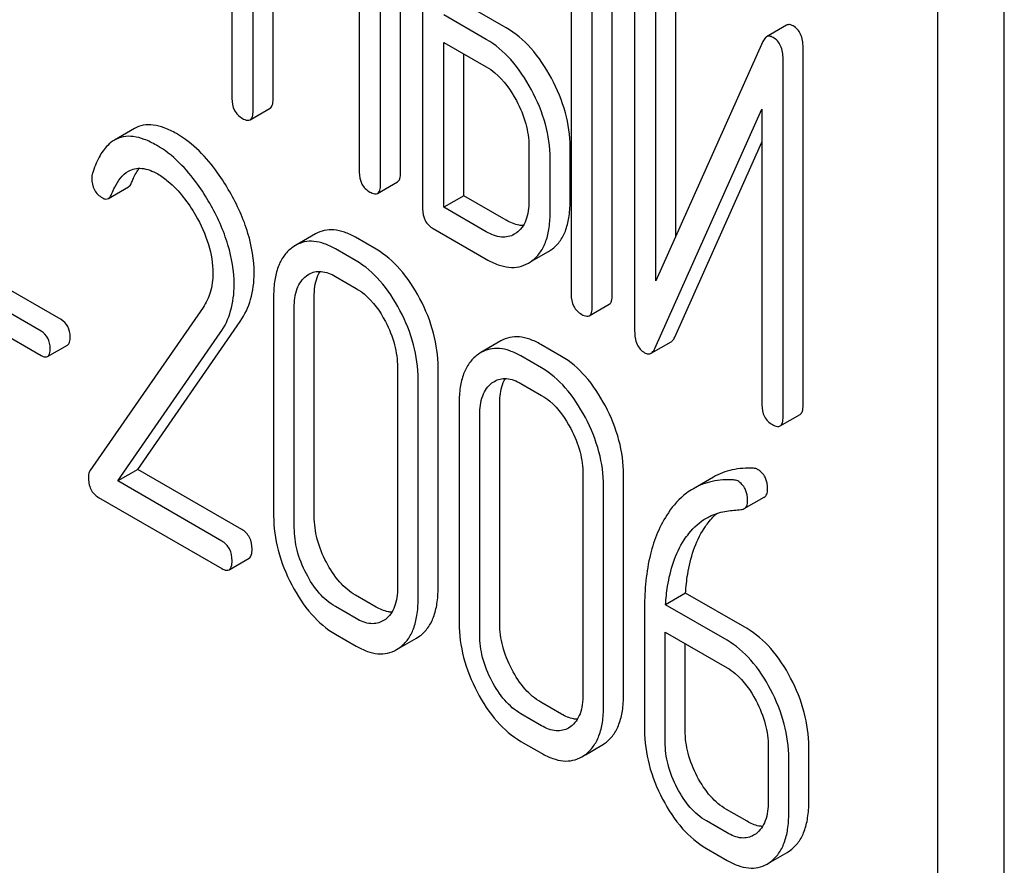
# Model space of a CAD drawing. Units: millimetres. Extents: x 0 to 3360, y -2 to 2376.
# Drawn here: x 2425 to 2435, y 1626 to 1635 of the extents above; entities that cross this region are included whole.
import ezdxf

# ---------------------------------------------------------------- set-up
doc = ezdxf.new("R2010")
doc.units = ezdxf.units.MM
doc.header["$LTSCALE"] = 184.8
doc.layers.get('0').update_dxf_attribs({"linetype": 'CONTINUOUS'})

msp = doc.modelspace()

# ---------------------------------------------------------------- linework, layer by layer
at = {"color": 7, "linetype": 'Continuous'}
for p, q in [((2435.121, 1533.793), (2435.121, 1656.268)), ((2434.414, 1533.384), (2434.414, 1655.86)), ((2426.926, 1637.749), (2426.926, 1633.956)), ((2428.715, 1633.168), (2428.715, 1636.961)), ((2428.503, 1633.045), (2428.503, 1636.839)), ((2428.95, 1636.581), (2428.95, 1632.787)), ((2427.151, 1633.826), (2427.151, 1635.72)), ((2430.525, 1635.672), (2430.525, 1631.878)), ((2430.962, 1631.871), (2430.962, 1635.664)), ((2427.363, 1633.948), (2427.363, 1635.597)), ((2430.749, 1631.748), (2430.749, 1635.542)), ((2431.199, 1635.285), (2431.199, 1631.488)), ((2431.636, 1632.495), (2431.636, 1635.278)), ((2431.424, 1632.021), (2431.424, 1635.155)), ((2428.278, 1635.069), (2428.278, 1633.175)), ((2429.837, 1634.706), (2429.387, 1634.965)), ((2429.625, 1634.583), (2429.175, 1634.843)), ((2432.811, 1634.733), (2432.599, 1634.61)), ((2429.175, 1632.803), (2429.175, 1634.551)), ((2429.175, 1634.551), (2429.625, 1634.291)), ((2432.56, 1634.561), (2431.424, 1632.021)), ((2429.387, 1632.925), (2429.387, 1634.428)), ((2432.986, 1630.702), (2432.986, 1634.498)), ((2432.774, 1630.579), (2432.774, 1634.376)), ((2427.119, 1633.73), (2427.332, 1633.853)), ((2431.413, 1631.304), (2432.549, 1633.843)), ((2432.549, 1633.843), (2432.549, 1630.709)), ((2425.891, 1633.637), (2425.679, 1633.514)), ((2431.625, 1631.426), (2432.549, 1633.492)), ((2430.077, 1633.45), (2430.077, 1632.866)), ((2430.514, 1632.859), (2430.514, 1633.442)), ((2430.302, 1632.736), (2430.302, 1633.32)), ((2428.471, 1632.95), (2428.683, 1633.072)), ((2425.616, 1632.896), (2425.828, 1633.018)), ((2429.387, 1632.925), (2429.175, 1632.803)), ((2429.837, 1632.666), (2429.387, 1632.925)), ((2429.625, 1632.543), (2429.175, 1632.803)), ((2429.063, 1632.576), (2429.625, 1632.251)), ((2429.944, 1632.531), (2429.922, 1632.517)), ((2427.813, 1632.52), (2427.6, 1632.398)), ((2428.456, 1632.358), (2428.237, 1632.484)), ((2427.6, 1632.398), (2427.562, 1632.372)), ((2428.244, 1632.235), (2428.025, 1632.361)), ((2430.105, 1632.23), (2430.284, 1632.333)), ((2430.284, 1632.333), (2430.316, 1632.354)), ((2425.113, 1631.611), (2423.961, 1632.277)), ((2430.072, 1632.211), (2430.104, 1632.232)), ((2424.901, 1631.489), (2423.749, 1632.154)), ((2427.717, 1632.075), (2427.743, 1632.093)), ((2428.025, 1632.07), (2428.244, 1631.943)), ((2423.749, 1631.897), (2424.901, 1631.232)), ((2427.369, 1631.865), (2427.369, 1629.53)), ((2427.8, 1629.526), (2427.8, 1631.861)), ((2426.62, 1631.74), (2425.419, 1630.008)), ((2427.588, 1629.404), (2427.588, 1631.738)), ((2430.718, 1631.652), (2430.93, 1631.775)), ((2425.929, 1630.023), (2427.015, 1631.593)), ((2425.717, 1629.901), (2426.803, 1631.471)), ((2429.78, 1631.385), (2429.568, 1631.262)), ((2424.97, 1631.22), (2425.182, 1631.342)), ((2430.423, 1631.222), (2430.205, 1631.348)), ((2431.375, 1631.255), (2431.587, 1631.377)), ((2429.568, 1631.262), (2429.529, 1631.236)), ((2430.211, 1631.099), (2429.993, 1631.226)), ((2428.683, 1631.106), (2428.683, 1628.772)), ((2429.114, 1628.768), (2429.114, 1631.102)), ((2428.902, 1628.645), (2428.902, 1630.98)), ((2429.684, 1630.94), (2429.711, 1630.957)), ((2429.993, 1630.934), (2430.211, 1630.808)), ((2429.337, 1630.729), (2429.337, 1628.394)), ((2429.768, 1628.39), (2429.768, 1630.725)), ((2429.555, 1628.268), (2429.555, 1630.603)), ((2432.742, 1630.484), (2432.955, 1630.606)), ((2425.929, 1630.023), (2425.717, 1629.901)), ((2427.031, 1629.387), (2425.929, 1630.023)), ((2430.651, 1629.97), (2430.651, 1627.636)), ((2431.081, 1627.632), (2431.081, 1629.967)), ((2432.034, 1629.942), (2431.822, 1629.819)), ((2426.818, 1629.264), (2425.717, 1629.901)), ((2430.869, 1627.509), (2430.869, 1629.844)), ((2425.511, 1629.727), (2426.818, 1628.973)), ((2432.362, 1629.607), (2432.574, 1629.729)), ((2426.897, 1628.959), (2427.109, 1629.081)), ((2428.456, 1628.564), (2428.237, 1628.69)), ((2431.739, 1628.711), (2431.527, 1628.589)), ((2432.391, 1628.335), (2431.739, 1628.711)), ((2428.244, 1628.442), (2428.025, 1628.568)), ((2432.179, 1628.213), (2431.527, 1628.589)), ((2431.304, 1628.557), (2431.304, 1627.258)), ((2428.554, 1628.433), (2428.529, 1628.417)), ((2428.025, 1628.276), (2428.244, 1628.15)), ((2428.884, 1628.234), (2428.921, 1628.258)), ((2431.523, 1627.132), (2431.523, 1628.299)), ((2431.523, 1628.299), (2432.179, 1627.921)), ((2428.71, 1628.134), (2428.884, 1628.234)), ((2431.735, 1627.255), (2431.735, 1628.177)), ((2428.672, 1628.112), (2428.709, 1628.136)), ((2430.423, 1627.428), (2430.205, 1627.554)), ((2430.211, 1627.306), (2429.993, 1627.432)), ((2430.521, 1627.297), (2430.497, 1627.281)), ((2429.993, 1627.14), (2430.211, 1627.014)), ((2430.678, 1626.998), (2430.852, 1627.098)), ((2430.852, 1627.098), (2430.888, 1627.123)), ((2430.64, 1626.976), (2430.676, 1627)), ((2432.616, 1627.085), (2432.616, 1626.501)), ((2433.047, 1626.497), (2433.047, 1627.081)), ((2432.834, 1626.375), (2432.834, 1626.959)), ((2432.391, 1626.292), (2432.172, 1626.419)), ((2432.179, 1626.17), (2431.96, 1626.296)), ((2432.487, 1626.161), (2432.461, 1626.144)), ((2431.96, 1626.004), (2432.179, 1625.878)), ((2432.643, 1625.862), (2432.816, 1625.962)), ((2432.816, 1625.962), (2432.854, 1625.987)), ((2432.604, 1625.839), (2432.642, 1625.864))]:
    msp.add_line(p, q, dxfattribs=at)
for points, knots in [([(2432.88, 1634.726), (2432.869, 1634.732), (2432.846, 1634.743), (2432.82, 1634.738), (2432.811, 1634.733)], [0, 0, 0, 0, 0.555913, 1, 1, 1, 1]), ([(2432.986, 1634.498), (2432.986, 1634.546), (2432.977, 1634.616), (2432.929, 1634.691), (2432.897, 1634.716), (2432.88, 1634.726)], [0, 0, 0, 0, 0.545041, 0.774914, 1, 1, 1, 1]), ([(2430.316, 1634.172), (2430.255, 1634.285), (2430.121, 1634.489), (2429.934, 1634.649), (2429.837, 1634.706)], [0, 0, 0, 0, 0.534236, 1, 1, 1, 1]), ([(2432.668, 1634.603), (2432.656, 1634.61), (2432.633, 1634.62), (2432.608, 1634.616), (2432.599, 1634.61)], [0, 0, 0, 0, 0.555913, 1, 1, 1, 1]), ([(2430.103, 1634.049), (2430.042, 1634.163), (2429.909, 1634.367), (2429.722, 1634.527), (2429.625, 1634.583)], [0, 0, 0, 0, 0.534236, 1, 1, 1, 1]), ([(2432.599, 1634.61), (2432.595, 1634.608), (2432.578, 1634.595), (2432.567, 1634.576), (2432.56, 1634.561)], [0, 0, 0, 0, 0.212509, 1, 1, 1, 1]), ([(2432.774, 1634.376), (2432.774, 1634.423), (2432.765, 1634.494), (2432.717, 1634.568), (2432.685, 1634.593), (2432.668, 1634.603)], [0, 0, 0, 0, 0.545041, 0.774914, 1, 1, 1, 1]), ([(2429.625, 1634.291), (2429.657, 1634.273), (2429.789, 1634.18), (2429.885, 1634.044), (2429.944, 1633.934)], [0, 0, 0, 0, 0.228265, 1, 1, 1, 1]), ([(2430.514, 1633.442), (2430.514, 1633.564), (2430.477, 1633.819), (2430.378, 1634.056), (2430.316, 1634.172)], [0, 0, 0, 0, 0.480907, 1, 1, 1, 1]), ([(2430.302, 1633.32), (2430.302, 1633.442), (2430.265, 1633.697), (2430.166, 1633.933), (2430.103, 1634.049)], [0, 0, 0, 0, 0.480907, 1, 1, 1, 1]), ([(2426.926, 1633.956), (2426.926, 1633.913), (2426.939, 1633.826), (2427.004, 1633.765), (2427.038, 1633.745)], [0, 0, 0, 0, 0.518204, 1, 1, 1, 1]), ([(2427.332, 1633.853), (2427.343, 1633.859), (2427.362, 1633.893), (2427.363, 1633.927), (2427.363, 1633.948)], [0, 0, 0, 0, 0.388765, 1, 1, 1, 1]), ([(2429.944, 1633.934), (2429.986, 1633.856), (2430.052, 1633.699), (2430.077, 1633.529), (2430.077, 1633.45)], [0, 0, 0, 0, 0.526402, 1, 1, 1, 1]), ([(2427.119, 1633.73), (2427.131, 1633.737), (2427.15, 1633.77), (2427.151, 1633.805), (2427.151, 1633.826)], [0, 0, 0, 0, 0.388765, 1, 1, 1, 1]), ([(2426.338, 1633.584), (2426.296, 1633.607), (2426.217, 1633.647), (2426.097, 1633.679), (2425.986, 1633.678), (2425.92, 1633.653), (2425.891, 1633.637)], [0, 0, 0, 0, 0.304273, 0.561563, 0.78646, 1, 1, 1, 1]), ([(2427.038, 1633.745), (2427.046, 1633.74), (2427.07, 1633.727), (2427.103, 1633.721), (2427.119, 1633.73)], [0, 0, 0, 0, 0.330789, 1, 1, 1, 1]), ([(2426.903, 1632.967), (2426.864, 1633.036), (2426.714, 1633.273), (2426.512, 1633.483), (2426.338, 1633.584)], [0, 0, 0, 0, 0.283855, 1, 1, 1, 1]), ([(2425.679, 1633.514), (2425.654, 1633.499), (2425.589, 1633.448), (2425.506, 1633.327), (2425.465, 1633.219), (2425.446, 1633.159)], [0, 0, 0, 0, 0.205935, 0.561451, 1, 1, 1, 1]), ([(2426.126, 1633.461), (2426.084, 1633.485), (2426.005, 1633.524), (2425.885, 1633.557), (2425.774, 1633.556), (2425.708, 1633.531), (2425.679, 1633.514)], [0, 0, 0, 0, 0.304273, 0.561563, 0.78646, 1, 1, 1, 1]), ([(2426.691, 1632.845), (2426.651, 1632.914), (2426.502, 1633.15), (2426.299, 1633.361), (2426.126, 1633.461)], [0, 0, 0, 0, 0.283855, 1, 1, 1, 1]), ([(2425.446, 1633.159), (2425.445, 1633.155), (2425.441, 1633.139), (2425.439, 1633.123), (2425.439, 1633.11)], [0, 0, 0, 0, 0.2389, 1, 1, 1, 1]), ([(2425.65, 1632.942), (2425.66, 1632.968), (2425.701, 1633.059), (2425.764, 1633.148), (2425.828, 1633.185)], [0, 0, 0, 0, 0.268541, 1, 1, 1, 1]), ([(2425.828, 1633.185), (2425.849, 1633.197), (2425.895, 1633.215), (2426.005, 1633.22), (2426.087, 1633.186), (2426.139, 1633.156)], [0, 0, 0, 0, 0.21826, 0.450923, 1, 1, 1, 1]), ([(2425.862, 1633.065), (2425.868, 1633.079), (2425.89, 1633.132), (2425.918, 1633.183), (2425.943, 1633.216)], [0, 0, 0, 0, 0.275051, 1, 1, 1, 1]), ([(2426.139, 1633.156), (2426.178, 1633.133), (2426.341, 1633.017), (2426.463, 1632.852), (2426.54, 1632.719)], [0, 0, 0, 0, 0.228675, 1, 1, 1, 1]), ([(2428.278, 1633.175), (2428.278, 1633.132), (2428.291, 1633.045), (2428.355, 1632.984), (2428.39, 1632.964)], [0, 0, 0, 0, 0.5182, 1, 1, 1, 1]), ([(2428.683, 1633.072), (2428.695, 1633.079), (2428.714, 1633.112), (2428.715, 1633.147), (2428.715, 1633.168)], [0, 0, 0, 0, 0.388765, 1, 1, 1, 1]), ([(2425.439, 1633.11), (2425.439, 1633.068), (2425.454, 1632.982), (2425.518, 1632.922), (2425.553, 1632.902)], [0, 0, 0, 0, 0.513338, 1, 1, 1, 1]), ([(2425.828, 1633.018), (2425.831, 1633.02), (2425.847, 1633.032), (2425.857, 1633.05), (2425.862, 1633.065)], [0, 0, 0, 0, 0.210183, 1, 1, 1, 1]), ([(2427.162, 1632.104), (2427.162, 1632.246), (2427.11, 1632.55), (2426.983, 1632.828), (2426.903, 1632.967)], [0, 0, 0, 0, 0.470161, 1, 1, 1, 1]), ([(2428.39, 1632.964), (2428.398, 1632.96), (2428.422, 1632.947), (2428.455, 1632.94), (2428.471, 1632.95)], [0, 0, 0, 0, 0.330789, 1, 1, 1, 1]), ([(2428.471, 1632.95), (2428.483, 1632.956), (2428.501, 1632.99), (2428.503, 1633.024), (2428.503, 1633.045)], [0, 0, 0, 0, 0.388765, 1, 1, 1, 1]), ([(2425.553, 1632.902), (2425.563, 1632.896), (2425.584, 1632.886), (2425.607, 1632.891), (2425.616, 1632.896)], [0, 0, 0, 0, 0.551321, 1, 1, 1, 1]), ([(2425.616, 1632.896), (2425.619, 1632.898), (2425.635, 1632.91), (2425.644, 1632.928), (2425.65, 1632.942)], [0, 0, 0, 0, 0.210183, 1, 1, 1, 1]), ([(2426.95, 1631.981), (2426.95, 1632.124), (2426.898, 1632.428), (2426.771, 1632.705), (2426.691, 1632.845)], [0, 0, 0, 0, 0.470161, 1, 1, 1, 1]), ([(2430.077, 1632.866), (2430.077, 1632.798), (2430.066, 1632.698), (2430.007, 1632.587), (2429.966, 1632.547), (2429.944, 1632.531)], [0, 0, 0, 0, 0.547847, 0.782623, 1, 1, 1, 1]), ([(2430.316, 1632.354), (2430.349, 1632.378), (2430.409, 1632.437), (2430.471, 1632.554), (2430.507, 1632.698), (2430.514, 1632.802), (2430.514, 1632.859)], [0, 0, 0, 0, 0.214406, 0.442532, 0.700515, 1, 1, 1, 1]), ([(2428.95, 1632.787), (2428.95, 1632.744), (2428.963, 1632.657), (2429.028, 1632.596), (2429.063, 1632.576)], [0, 0, 0, 0, 0.5182, 1, 1, 1, 1]), ([(2426.54, 1632.719), (2426.597, 1632.62), (2426.689, 1632.422), (2426.724, 1632.205), (2426.724, 1632.103)], [0, 0, 0, 0, 0.526528, 1, 1, 1, 1]), ([(2430.016, 1632.608), (2430.002, 1632.609), (2429.939, 1632.615), (2429.879, 1632.641), (2429.837, 1632.666)], [0, 0, 0, 0, 0.223572, 1, 1, 1, 1]), ([(2430.104, 1632.232), (2430.137, 1632.255), (2430.197, 1632.314), (2430.259, 1632.432), (2430.295, 1632.575), (2430.302, 1632.68), (2430.302, 1632.736)], [0, 0, 0, 0, 0.214406, 0.442532, 0.700515, 1, 1, 1, 1]), ([(2428.237, 1632.484), (2428.2, 1632.506), (2428.126, 1632.541), (2428.013, 1632.568), (2427.906, 1632.563), (2427.842, 1632.537), (2427.813, 1632.52)], [0, 0, 0, 0, 0.292689, 0.545742, 0.774802, 1, 1, 1, 1]), ([(2429.922, 1632.517), (2429.902, 1632.505), (2429.858, 1632.487), (2429.753, 1632.482), (2429.674, 1632.515), (2429.625, 1632.543)], [0, 0, 0, 0, 0.218453, 0.450869, 1, 1, 1, 1]), ([(2428.025, 1632.361), (2427.987, 1632.383), (2427.914, 1632.419), (2427.8, 1632.446), (2427.694, 1632.44), (2427.63, 1632.415), (2427.6, 1632.398)], [0, 0, 0, 0, 0.292689, 0.545742, 0.774802, 1, 1, 1, 1]), ([(2427.562, 1632.372), (2427.53, 1632.348), (2427.471, 1632.287), (2427.41, 1632.168), (2427.376, 1632.024), (2427.369, 1631.92), (2427.369, 1631.865)], [0, 0, 0, 0, 0.215727, 0.444856, 0.702789, 1, 1, 1, 1]), ([(2428.921, 1631.832), (2428.862, 1631.944), (2428.733, 1632.145), (2428.551, 1632.303), (2428.456, 1632.358)], [0, 0, 0, 0, 0.536293, 1, 1, 1, 1]), ([(2428.709, 1631.709), (2428.65, 1631.821), (2428.521, 1632.022), (2428.339, 1632.18), (2428.244, 1632.235)], [0, 0, 0, 0, 0.536293, 1, 1, 1, 1]), ([(2429.625, 1632.251), (2429.665, 1632.229), (2429.742, 1632.191), (2429.861, 1632.162), (2429.973, 1632.166), (2430.041, 1632.193), (2430.072, 1632.211)], [0, 0, 0, 0, 0.292659, 0.545689, 0.774514, 1, 1, 1, 1]), ([(2427.743, 1632.093), (2427.762, 1632.104), (2427.804, 1632.121), (2427.904, 1632.127), (2427.978, 1632.097), (2428.025, 1632.07)], [0, 0, 0, 0, 0.218971, 0.451438, 1, 1, 1, 1]), ([(2427.8, 1631.861), (2427.8, 1631.887), (2427.804, 1631.976), (2427.827, 1632.068), (2427.861, 1632.123)], [0, 0, 0, 0, 0.286894, 1, 1, 1, 1]), ([(2426.724, 1632.103), (2426.724, 1632.034), (2426.709, 1631.906), (2426.653, 1631.789), (2426.62, 1631.74)], [0, 0, 0, 0, 0.536982, 1, 1, 1, 1]), ([(2427.015, 1631.593), (2427.064, 1631.664), (2427.141, 1631.83), (2427.162, 1632.01), (2427.162, 1632.104)], [0, 0, 0, 0, 0.477614, 1, 1, 1, 1]), ([(2427.588, 1631.738), (2427.588, 1631.806), (2427.598, 1631.906), (2427.655, 1632.018), (2427.695, 1632.059), (2427.717, 1632.075)], [0, 0, 0, 0, 0.547507, 0.782704, 1, 1, 1, 1]), ([(2426.803, 1631.471), (2426.852, 1631.541), (2426.929, 1631.707), (2426.95, 1631.888), (2426.95, 1631.981)], [0, 0, 0, 0, 0.477614, 1, 1, 1, 1]), ([(2428.244, 1631.943), (2428.275, 1631.925), (2428.404, 1631.834), (2428.497, 1631.699), (2428.554, 1631.592)], [0, 0, 0, 0, 0.228231, 1, 1, 1, 1]), ([(2429.114, 1631.102), (2429.114, 1631.225), (2429.078, 1631.479), (2428.982, 1631.716), (2428.921, 1631.832)], [0, 0, 0, 0, 0.484135, 1, 1, 1, 1]), ([(2430.525, 1631.878), (2430.525, 1631.835), (2430.538, 1631.748), (2430.602, 1631.687), (2430.637, 1631.667)], [0, 0, 0, 0, 0.518204, 1, 1, 1, 1]), ([(2430.93, 1631.775), (2430.942, 1631.782), (2430.961, 1631.815), (2430.962, 1631.849), (2430.962, 1631.871)], [0, 0, 0, 0, 0.388763, 1, 1, 1, 1]), ([(2428.902, 1630.98), (2428.902, 1631.103), (2428.866, 1631.357), (2428.77, 1631.594), (2428.709, 1631.709)], [0, 0, 0, 0, 0.484135, 1, 1, 1, 1]), ([(2430.718, 1631.652), (2430.73, 1631.659), (2430.748, 1631.692), (2430.749, 1631.727), (2430.749, 1631.748)], [0, 0, 0, 0, 0.388763, 1, 1, 1, 1]), ([(2425.21, 1631.428), (2425.21, 1631.465), (2425.197, 1631.54), (2425.143, 1631.594), (2425.113, 1631.611)], [0, 0, 0, 0, 0.52204, 1, 1, 1, 1]), ([(2428.554, 1631.592), (2428.595, 1631.513), (2428.66, 1631.355), (2428.683, 1631.186), (2428.683, 1631.106)], [0, 0, 0, 0, 0.526507, 1, 1, 1, 1]), ([(2430.637, 1631.667), (2430.645, 1631.662), (2430.669, 1631.65), (2430.702, 1631.643), (2430.718, 1631.652)], [0, 0, 0, 0, 0.330795, 1, 1, 1, 1]), ([(2424.998, 1631.305), (2424.998, 1631.343), (2424.985, 1631.417), (2424.931, 1631.472), (2424.901, 1631.489)], [0, 0, 0, 0, 0.52204, 1, 1, 1, 1]), ([(2431.199, 1631.488), (2431.199, 1631.441), (2431.208, 1631.371), (2431.256, 1631.296), (2431.288, 1631.271), (2431.305, 1631.261)], [0, 0, 0, 0, 0.541918, 0.771077, 1, 1, 1, 1]), ([(2425.182, 1631.342), (2425.192, 1631.348), (2425.209, 1631.378), (2425.21, 1631.409), (2425.21, 1631.428)], [0, 0, 0, 0, 0.38646, 1, 1, 1, 1]), ([(2430.205, 1631.348), (2430.167, 1631.37), (2430.093, 1631.405), (2429.98, 1631.432), (2429.873, 1631.427), (2429.809, 1631.401), (2429.78, 1631.385)], [0, 0, 0, 0, 0.292689, 0.545743, 0.774803, 1, 1, 1, 1]), ([(2431.587, 1631.377), (2431.591, 1631.379), (2431.607, 1631.392), (2431.618, 1631.411), (2431.625, 1631.426)], [0, 0, 0, 0, 0.212477, 1, 1, 1, 1]), ([(2424.97, 1631.22), (2424.98, 1631.226), (2424.997, 1631.256), (2424.998, 1631.286), (2424.998, 1631.305)], [0, 0, 0, 0, 0.38646, 1, 1, 1, 1]), ([(2429.993, 1631.226), (2429.955, 1631.247), (2429.881, 1631.283), (2429.768, 1631.31), (2429.661, 1631.304), (2429.597, 1631.279), (2429.568, 1631.262)], [0, 0, 0, 0, 0.292689, 0.545743, 0.774803, 1, 1, 1, 1]), ([(2431.375, 1631.255), (2431.378, 1631.257), (2431.395, 1631.27), (2431.406, 1631.289), (2431.413, 1631.304)], [0, 0, 0, 0, 0.212477, 1, 1, 1, 1]), ([(2424.901, 1631.232), (2424.908, 1631.228), (2424.928, 1631.217), (2424.956, 1631.212), (2424.97, 1631.22)], [0, 0, 0, 0, 0.329481, 1, 1, 1, 1]), ([(2429.529, 1631.236), (2429.497, 1631.212), (2429.438, 1631.151), (2429.378, 1631.032), (2429.343, 1630.889), (2429.337, 1630.784), (2429.337, 1630.729)], [0, 0, 0, 0, 0.215726, 0.444855, 0.702789, 1, 1, 1, 1]), ([(2430.888, 1630.696), (2430.829, 1630.808), (2430.7, 1631.009), (2430.518, 1631.167), (2430.423, 1631.222)], [0, 0, 0, 0, 0.536292, 1, 1, 1, 1]), ([(2431.305, 1631.261), (2431.317, 1631.254), (2431.34, 1631.244), (2431.365, 1631.249), (2431.375, 1631.255)], [0, 0, 0, 0, 0.547944, 1, 1, 1, 1]), ([(2430.676, 1630.573), (2430.617, 1630.686), (2430.488, 1630.886), (2430.306, 1631.045), (2430.211, 1631.099)], [0, 0, 0, 0, 0.536292, 1, 1, 1, 1]), ([(2429.711, 1630.957), (2429.729, 1630.968), (2429.771, 1630.985), (2429.871, 1630.992), (2429.946, 1630.961), (2429.993, 1630.934)], [0, 0, 0, 0, 0.218971, 0.451438, 1, 1, 1, 1]), ([(2429.768, 1630.725), (2429.768, 1630.751), (2429.771, 1630.841), (2429.794, 1630.932), (2429.828, 1630.987)], [0, 0, 0, 0, 0.286894, 1, 1, 1, 1]), ([(2429.555, 1630.603), (2429.555, 1630.671), (2429.566, 1630.77), (2429.623, 1630.882), (2429.663, 1630.923), (2429.684, 1630.94)], [0, 0, 0, 0, 0.547507, 0.782704, 1, 1, 1, 1]), ([(2430.211, 1630.808), (2430.242, 1630.79), (2430.371, 1630.698), (2430.464, 1630.563), (2430.521, 1630.456)], [0, 0, 0, 0, 0.228231, 1, 1, 1, 1]), ([(2431.081, 1629.967), (2431.081, 1630.089), (2431.046, 1630.343), (2430.949, 1630.58), (2430.888, 1630.696)], [0, 0, 0, 0, 0.484135, 1, 1, 1, 1]), ([(2432.549, 1630.709), (2432.549, 1630.666), (2432.562, 1630.579), (2432.627, 1630.518), (2432.661, 1630.498)], [0, 0, 0, 0, 0.5182, 1, 1, 1, 1]), ([(2432.955, 1630.606), (2432.966, 1630.613), (2432.985, 1630.646), (2432.986, 1630.681), (2432.986, 1630.702)], [0, 0, 0, 0, 0.388765, 1, 1, 1, 1]), ([(2430.869, 1629.844), (2430.869, 1629.967), (2430.834, 1630.221), (2430.737, 1630.458), (2430.676, 1630.573)], [0, 0, 0, 0, 0.484135, 1, 1, 1, 1]), ([(2432.742, 1630.484), (2432.754, 1630.49), (2432.773, 1630.524), (2432.774, 1630.558), (2432.774, 1630.579)], [0, 0, 0, 0, 0.388765, 1, 1, 1, 1]), ([(2430.521, 1630.456), (2430.563, 1630.377), (2430.627, 1630.219), (2430.651, 1630.05), (2430.651, 1629.97)], [0, 0, 0, 0, 0.526507, 1, 1, 1, 1]), ([(2432.661, 1630.498), (2432.669, 1630.494), (2432.693, 1630.481), (2432.726, 1630.474), (2432.742, 1630.484)], [0, 0, 0, 0, 0.330789, 1, 1, 1, 1]), ([(2432.461, 1630.035), (2432.385, 1630.039), (2432.236, 1630.031), (2432.096, 1629.977), (2432.034, 1629.942)], [0, 0, 0, 0, 0.516707, 1, 1, 1, 1]), ([(2432.609, 1629.811), (2432.609, 1629.855), (2432.597, 1629.94), (2432.538, 1630.004), (2432.504, 1630.023)], [0, 0, 0, 0, 0.531903, 1, 1, 1, 1]), ([(2425.419, 1630.008), (2425.417, 1630.004), (2425.406, 1629.984), (2425.404, 1629.961), (2425.404, 1629.944)], [0, 0, 0, 0, 0.228843, 1, 1, 1, 1]), ([(2425.404, 1629.944), (2425.404, 1629.899), (2425.413, 1629.832), (2425.462, 1629.762), (2425.494, 1629.737), (2425.511, 1629.727)], [0, 0, 0, 0, 0.532769, 0.763723, 1, 1, 1, 1]), ([(2432.248, 1629.912), (2432.172, 1629.917), (2432.024, 1629.908), (2431.883, 1629.855), (2431.822, 1629.819)], [0, 0, 0, 0, 0.516707, 1, 1, 1, 1]), ([(2431.822, 1629.819), (2431.796, 1629.805), (2431.694, 1629.736), (2431.61, 1629.642), (2431.557, 1629.564)], [0, 0, 0, 0, 0.237747, 1, 1, 1, 1]), ([(2432.397, 1629.688), (2432.397, 1629.732), (2432.385, 1629.817), (2432.326, 1629.882), (2432.292, 1629.901)], [0, 0, 0, 0, 0.531903, 1, 1, 1, 1]), ([(2432.574, 1629.729), (2432.586, 1629.736), (2432.607, 1629.762), (2432.609, 1629.794), (2432.609, 1629.811)], [0, 0, 0, 0, 0.437069, 1, 1, 1, 1]), ([(2432.327, 1629.597), (2432.33, 1629.597), (2432.342, 1629.598), (2432.354, 1629.602), (2432.362, 1629.607)], [0, 0, 0, 0, 0.271591, 1, 1, 1, 1]), ([(2432.362, 1629.607), (2432.373, 1629.614), (2432.394, 1629.639), (2432.397, 1629.671), (2432.397, 1629.688)], [0, 0, 0, 0, 0.437069, 1, 1, 1, 1]), ([(2427.369, 1629.53), (2427.369, 1629.408), (2427.404, 1629.153), (2427.5, 1628.916), (2427.561, 1628.8)], [0, 0, 0, 0, 0.483051, 1, 1, 1, 1]), ([(2427.928, 1629.04), (2427.887, 1629.117), (2427.823, 1629.275), (2427.8, 1629.445), (2427.8, 1629.526)], [0, 0, 0, 0, 0.519395, 1, 1, 1, 1]), ([(2431.557, 1629.564), (2431.467, 1629.432), (2431.334, 1629.099), (2431.304, 1628.747), (2431.304, 1628.557)], [0, 0, 0, 0, 0.456261, 1, 1, 1, 1]), ([(2431.724, 1629.275), (2431.74, 1629.299), (2431.805, 1629.389), (2431.89, 1629.466), (2431.961, 1629.507)], [0, 0, 0, 0, 0.259089, 1, 1, 1, 1]), ([(2431.936, 1629.397), (2431.946, 1629.412), (2431.986, 1629.47), (2432.033, 1629.522), (2432.072, 1629.557)], [0, 0, 0, 0, 0.2606, 1, 1, 1, 1]), ([(2431.961, 1629.507), (2431.978, 1629.517), (2432.046, 1629.552), (2432.121, 1629.573), (2432.178, 1629.582)], [0, 0, 0, 0, 0.246788, 1, 1, 1, 1]), ([(2427.716, 1628.917), (2427.675, 1628.996), (2427.61, 1629.154), (2427.588, 1629.324), (2427.588, 1629.404)], [0, 0, 0, 0, 0.526653, 1, 1, 1, 1]), ([(2431.739, 1628.711), (2431.744, 1628.779), (2431.768, 1629.016), (2431.842, 1629.254), (2431.936, 1629.397)], [0, 0, 0, 0, 0.282602, 1, 1, 1, 1]), ([(2427.14, 1629.178), (2427.14, 1629.221), (2427.126, 1629.305), (2427.064, 1629.367), (2427.031, 1629.387)], [0, 0, 0, 0, 0.522062, 1, 1, 1, 1]), ([(2426.928, 1629.055), (2426.928, 1629.098), (2426.914, 1629.183), (2426.852, 1629.245), (2426.818, 1629.264)], [0, 0, 0, 0, 0.522062, 1, 1, 1, 1]), ([(2431.527, 1628.589), (2431.531, 1628.654), (2431.556, 1628.891), (2431.629, 1629.129), (2431.724, 1629.275)], [0, 0, 0, 0, 0.27431, 1, 1, 1, 1]), ([(2427.109, 1629.081), (2427.12, 1629.088), (2427.139, 1629.122), (2427.14, 1629.157), (2427.14, 1629.178)], [0, 0, 0, 0, 0.38685, 1, 1, 1, 1]), ([(2426.897, 1628.959), (2426.908, 1628.966), (2426.927, 1628.999), (2426.928, 1629.034), (2426.928, 1629.055)], [0, 0, 0, 0, 0.38685, 1, 1, 1, 1]), ([(2428.237, 1628.69), (2428.175, 1628.727), (2428.053, 1628.831), (2427.967, 1628.965), (2427.928, 1629.04)], [0, 0, 0, 0, 0.461272, 1, 1, 1, 1]), ([(2426.818, 1628.973), (2426.826, 1628.968), (2426.849, 1628.956), (2426.881, 1628.95), (2426.897, 1628.959)], [0, 0, 0, 0, 0.329585, 1, 1, 1, 1]), ([(2428.025, 1628.568), (2427.961, 1628.605), (2427.839, 1628.71), (2427.754, 1628.844), (2427.716, 1628.917)], [0, 0, 0, 0, 0.474122, 1, 1, 1, 1]), ([(2427.561, 1628.8), (2427.619, 1628.688), (2427.748, 1628.487), (2427.931, 1628.331), (2428.025, 1628.276)], [0, 0, 0, 0, 0.536245, 1, 1, 1, 1]), ([(2428.683, 1628.772), (2428.683, 1628.736), (2428.679, 1628.667), (2428.657, 1628.57), (2428.616, 1628.49), (2428.575, 1628.449), (2428.554, 1628.433)], [0, 0, 0, 0, 0.287561, 0.548779, 0.783495, 1, 1, 1, 1]), ([(2428.921, 1628.258), (2428.953, 1628.282), (2429.012, 1628.342), (2429.072, 1628.461), (2429.108, 1628.606), (2429.114, 1628.711), (2429.114, 1628.768)], [0, 0, 0, 0, 0.212002, 0.439503, 0.698387, 1, 1, 1, 1]), ([(2428.623, 1628.509), (2428.61, 1628.51), (2428.551, 1628.517), (2428.496, 1628.541), (2428.456, 1628.564)], [0, 0, 0, 0, 0.224048, 1, 1, 1, 1]), ([(2428.709, 1628.136), (2428.741, 1628.16), (2428.8, 1628.22), (2428.86, 1628.338), (2428.895, 1628.483), (2428.902, 1628.589), (2428.902, 1628.645)], [0, 0, 0, 0, 0.212002, 0.439503, 0.698387, 1, 1, 1, 1]), ([(2428.529, 1628.417), (2428.51, 1628.406), (2428.468, 1628.389), (2428.367, 1628.383), (2428.291, 1628.414), (2428.244, 1628.442)], [0, 0, 0, 0, 0.21862, 0.45104, 1, 1, 1, 1]), ([(2429.337, 1628.394), (2429.337, 1628.272), (2429.371, 1628.017), (2429.467, 1627.78), (2429.528, 1627.664)], [0, 0, 0, 0, 0.483052, 1, 1, 1, 1]), ([(2429.895, 1627.904), (2429.855, 1627.982), (2429.79, 1628.14), (2429.768, 1628.309), (2429.768, 1628.39)], [0, 0, 0, 0, 0.519398, 1, 1, 1, 1]), ([(2429.683, 1627.781), (2429.642, 1627.86), (2429.578, 1628.018), (2429.555, 1628.188), (2429.555, 1628.268)], [0, 0, 0, 0, 0.526653, 1, 1, 1, 1]), ([(2432.854, 1627.811), (2432.796, 1627.922), (2432.667, 1628.123), (2432.486, 1628.28), (2432.391, 1628.335)], [0, 0, 0, 0, 0.535187, 1, 1, 1, 1]), ([(2428.244, 1628.15), (2428.282, 1628.128), (2428.356, 1628.092), (2428.47, 1628.064), (2428.578, 1628.069), (2428.643, 1628.095), (2428.672, 1628.112)], [0, 0, 0, 0, 0.292322, 0.545224, 0.774226, 1, 1, 1, 1]), ([(2432.642, 1627.688), (2432.584, 1627.8), (2432.455, 1628), (2432.273, 1628.158), (2432.179, 1628.213)], [0, 0, 0, 0, 0.535187, 1, 1, 1, 1]), ([(2430.205, 1627.554), (2430.142, 1627.591), (2430.02, 1627.695), (2429.935, 1627.829), (2429.895, 1627.904)], [0, 0, 0, 0, 0.461275, 1, 1, 1, 1]), ([(2432.179, 1627.921), (2432.21, 1627.903), (2432.338, 1627.812), (2432.431, 1627.678), (2432.487, 1627.571)], [0, 0, 0, 0, 0.22824, 1, 1, 1, 1]), ([(2429.993, 1627.432), (2429.928, 1627.469), (2429.807, 1627.574), (2429.722, 1627.708), (2429.683, 1627.781)], [0, 0, 0, 0, 0.474122, 1, 1, 1, 1]), ([(2433.047, 1627.081), (2433.047, 1627.204), (2433.011, 1627.458), (2432.915, 1627.695), (2432.854, 1627.811)], [0, 0, 0, 0, 0.484058, 1, 1, 1, 1]), ([(2429.528, 1627.664), (2429.587, 1627.552), (2429.715, 1627.351), (2429.898, 1627.195), (2429.993, 1627.14)], [0, 0, 0, 0, 0.536245, 1, 1, 1, 1]), ([(2430.651, 1627.636), (2430.651, 1627.6), (2430.647, 1627.531), (2430.624, 1627.435), (2430.583, 1627.354), (2430.543, 1627.313), (2430.521, 1627.297)], [0, 0, 0, 0, 0.28756, 0.548779, 0.783496, 1, 1, 1, 1]), ([(2430.888, 1627.123), (2430.92, 1627.146), (2430.979, 1627.207), (2431.04, 1627.325), (2431.075, 1627.47), (2431.081, 1627.575), (2431.081, 1627.632)], [0, 0, 0, 0, 0.212002, 0.439504, 0.698387, 1, 1, 1, 1]), ([(2432.834, 1626.959), (2432.834, 1627.081), (2432.799, 1627.335), (2432.703, 1627.572), (2432.642, 1627.688)], [0, 0, 0, 0, 0.484058, 1, 1, 1, 1]), ([(2432.487, 1627.571), (2432.528, 1627.492), (2432.592, 1627.334), (2432.616, 1627.165), (2432.616, 1627.085)], [0, 0, 0, 0, 0.526423, 1, 1, 1, 1]), ([(2430.591, 1627.374), (2430.578, 1627.374), (2430.519, 1627.381), (2430.463, 1627.405), (2430.423, 1627.428)], [0, 0, 0, 0, 0.22405, 1, 1, 1, 1]), ([(2430.676, 1627), (2430.708, 1627.024), (2430.767, 1627.084), (2430.828, 1627.202), (2430.863, 1627.347), (2430.869, 1627.453), (2430.869, 1627.509)], [0, 0, 0, 0, 0.212002, 0.439504, 0.698387, 1, 1, 1, 1]), ([(2430.497, 1627.281), (2430.478, 1627.27), (2430.435, 1627.253), (2430.334, 1627.247), (2430.259, 1627.278), (2430.211, 1627.306)], [0, 0, 0, 0, 0.21862, 0.451041, 1, 1, 1, 1]), ([(2431.304, 1627.258), (2431.304, 1627.136), (2431.339, 1626.881), (2431.435, 1626.644), (2431.495, 1626.528)], [0, 0, 0, 0, 0.483051, 1, 1, 1, 1]), ([(2431.863, 1626.768), (2431.822, 1626.846), (2431.758, 1627.004), (2431.735, 1627.173), (2431.735, 1627.255)], [0, 0, 0, 0, 0.519395, 1, 1, 1, 1]), ([(2431.651, 1626.645), (2431.609, 1626.724), (2431.545, 1626.882), (2431.523, 1627.052), (2431.523, 1627.132)], [0, 0, 0, 0, 0.526653, 1, 1, 1, 1]), ([(2430.211, 1627.014), (2430.249, 1626.992), (2430.323, 1626.956), (2430.438, 1626.928), (2430.545, 1626.933), (2430.61, 1626.959), (2430.64, 1626.976)], [0, 0, 0, 0, 0.292322, 0.545226, 0.774227, 1, 1, 1, 1]), ([(2432.172, 1626.419), (2432.109, 1626.455), (2431.988, 1626.559), (2431.902, 1626.693), (2431.863, 1626.768)], [0, 0, 0, 0, 0.461269, 1, 1, 1, 1]), ([(2431.96, 1626.296), (2431.896, 1626.333), (2431.774, 1626.438), (2431.689, 1626.572), (2431.651, 1626.645)], [0, 0, 0, 0, 0.474122, 1, 1, 1, 1]), ([(2431.495, 1626.528), (2431.554, 1626.416), (2431.683, 1626.216), (2431.865, 1626.059), (2431.96, 1626.004)], [0, 0, 0, 0, 0.536245, 1, 1, 1, 1]), ([(2432.616, 1626.501), (2432.616, 1626.433), (2432.606, 1626.332), (2432.549, 1626.219), (2432.509, 1626.178), (2432.487, 1626.161)], [0, 0, 0, 0, 0.547545, 0.782869, 1, 1, 1, 1]), ([(2432.854, 1625.987), (2432.886, 1626.011), (2432.945, 1626.072), (2433.005, 1626.19), (2433.04, 1626.335), (2433.047, 1626.441), (2433.047, 1626.497)], [0, 0, 0, 0, 0.21218, 0.439823, 0.698637, 1, 1, 1, 1]), ([(2432.642, 1625.864), (2432.674, 1625.888), (2432.732, 1625.949), (2432.793, 1626.067), (2432.828, 1626.213), (2432.834, 1626.318), (2432.834, 1626.375)], [0, 0, 0, 0, 0.21218, 0.439823, 0.698637, 1, 1, 1, 1]), ([(2432.556, 1626.238), (2432.543, 1626.238), (2432.485, 1626.245), (2432.43, 1626.27), (2432.391, 1626.292)], [0, 0, 0, 0, 0.223835, 1, 1, 1, 1]), ([(2432.461, 1626.144), (2432.443, 1626.133), (2432.4, 1626.116), (2432.3, 1626.111), (2432.226, 1626.143), (2432.179, 1626.17)], [0, 0, 0, 0, 0.218392, 0.450945, 1, 1, 1, 1]), ([(2432.179, 1625.878), (2432.216, 1625.856), (2432.29, 1625.82), (2432.404, 1625.793), (2432.511, 1625.797), (2432.575, 1625.822), (2432.604, 1625.839)], [0, 0, 0, 0, 0.293012, 0.546384, 0.775245, 1, 1, 1, 1])]:
    msp.add_open_spline(points, degree=3, knots=knots, dxfattribs=at)
for points in [[(2432.504, 1630.023), (2432.491, 1630.031), (2432.476, 1630.034), (2432.461, 1630.035)], [(2432.292, 1629.901), (2432.279, 1629.908), (2432.263, 1629.911), (2432.248, 1629.912)], [(2432.178, 1629.582), (2432.227, 1629.589), (2432.277, 1629.593), (2432.327, 1629.597)]]:
    msp.add_open_spline(points, degree=3, dxfattribs=at)

doc.saveas('drawing.dxf')
